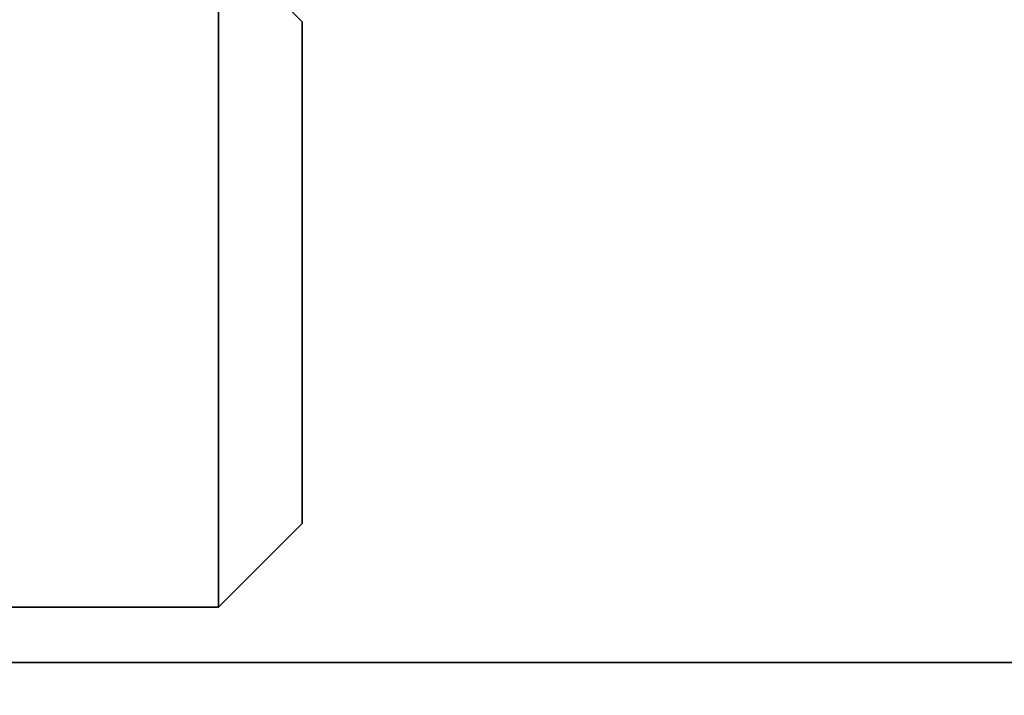
# Model space of a CAD drawing. Extents: x 0 to 420, y 0 to 297.
# Drawn here: x 306 to 307, y 231 to 232 of the extents above; entities that cross this region are included whole.
import ezdxf
from ezdxf.enums import TextEntityAlignment as Align

# ---------------------------------------------------------------- set-up
doc = ezdxf.new("R2010")
doc.units = 0
doc.layers.get('0').update_dxf_attribs({"lineweight": 13})
doc.styles.get("Standard").update_dxf_attribs({"font": 'isocp.shx'})
doc.dimstyles.get("Standard").update_dxf_attribs({"dimtxt": 2.5, "dimasz": 2.5, "dimexe": 1.25, "dimexo": 0.625, "dimtad": 1, "dimcen": 2.5, "dimadec": 0, "dimazin": 0, "dimtfac": 1, "dimtmove": 0, "dimatfit": 0, "dimfxl": 1, "dimarcsym": 0})

# ---------------------------------------------------------------- blocks, each defined once
blk = doc.blocks.new('*D92')
at = {"color": 230, "lineweight": 13}
blk.add_line((298.58067, 226.818876), (298.58067, 257.701126), dxfattribs=at)
at = {"color": 230, "lineweight": 13, "ltscale": 0.248931}
blk.add_line((303.080668, 247.743876), (303.080668, 257.701126), dxfattribs=at)
at = {"color": 230, "lineweight": 13, "ltscale": 0.497653}
blk.add_line((288.174543, 255.701125), (308.080669, 255.701125), dxfattribs=at)
at = {"color": 230, "lineweight": 13}
for points in [[(296.648816, 255.183488), (298.58067, 255.701125), (296.648816, 256.218764)], [(305.01252, 256.218764), (303.080668, 255.701125), (305.01252, 255.183488)]]:
    blk.add_lwpolyline(points, dxfattribs=at)
for s, p, p2 in [('15', (291.042744, 256.701125), (294.912486, 256.701125)), ('"', (296.314026, 252.701125), (297.780691, 252.701125)), ('0.59', (288.174543, 252.701125), (296.314021, 252.701125))]:
    blk.add_text(s, height=2, dxfattribs=at).set_placement(p, p2, align=Align.FIT)
blk = doc.blocks.new('*D94')
at = {"color": 230, "lineweight": 13, "ltscale": 0.236741}
blk.add_line((298.58067, 261.157562), (298.58067, 270.627196), dxfattribs=at)
at = {"color": 230, "lineweight": 13}
for p, q in [((313.580668, 241.048876), (313.580668, 270.627196)), ((298.58067, 224.818877), (298.58067, 257.585175))]:
    blk.add_line(p, q, dxfattribs=at)
at = {"color": 230, "lineweight": 13, "ltscale": 0.375}
blk.add_line((298.58067, 268.627199), (313.580668, 268.627199), dxfattribs=at)
at = {"color": 230, "lineweight": 13}
for points in [[(300.51252, 269.144833), (298.58067, 268.627199), (300.51252, 268.10956)], [(311.648816, 268.10956), (313.580668, 268.627199), (311.648816, 269.144833)]]:
    blk.add_lwpolyline(points, dxfattribs=at)
for s, p, p2 in [('50', (304.145797, 269.627197), (308.015538, 269.627197)), ('"', (309.417076, 265.627199), (310.883741, 265.627199)), ('1.97', (301.277594, 265.627199), (309.417076, 265.627199))]:
    blk.add_text(s, height=2, dxfattribs=at).set_placement(p, p2, align=Align.FIT)
blk = doc.blocks.new('*D95')
at = {"color": 230, "lineweight": 13}
for p, q in [((298.58067, 224.818877), (298.58067, 276.529573)), ((338.330928, 232.258876), (338.330928, 276.529573)), ((298.58067, 274.529571), (338.330928, 274.529571))]:
    blk.add_line(p, q, dxfattribs=at)
for points in [[(300.51252, 275.047211), (298.58067, 274.529571), (300.51252, 274.011932)], [(336.399076, 274.011932), (338.330928, 274.529571), (336.399076, 275.047211)]]:
    blk.add_lwpolyline(points, dxfattribs=at)
for s, p, p2 in [('132.5', (313.318623, 275.529575), (323.592973, 275.529575)), ('"', (321.792205, 271.529571), (323.258871, 271.529571)), ('5.22', (313.652724, 271.529571), (321.792206, 271.529571))]:
    blk.add_text(s, height=2, dxfattribs=at).set_placement(p, p2, align=Align.FIT)
blk = doc.blocks.new('*D96')
at = {"color": 230, "lineweight": 13}
for p, q in [((298.58067, 224.818877), (298.58067, 285.020842)), ((342.230928, 222.358877), (342.230928, 285.020842)), ((298.58067, 283.02084), (342.230928, 283.02084))]:
    blk.add_line(p, q, dxfattribs=at)
for points in [[(300.51252, 283.53848), (298.58067, 283.02084), (300.51252, 282.503206)], [(340.299076, 282.503206), (342.230928, 283.02084), (340.299076, 283.53848)]]:
    blk.add_lwpolyline(points, dxfattribs=at)
for s, p, p2 in [('145.5', (315.268623, 284.020843), (325.542973, 284.020843)), ('"', (323.742205, 280.020845), (325.208871, 280.020845)), ('5.73', (315.602724, 280.020845), (323.742204, 280.020845))]:
    blk.add_text(s, height=2, dxfattribs=at).set_placement(p, p2, align=Align.FIT)
blk = doc.blocks.new('BLOCK67')
at = {"color": 7, "lineweight": 35, "ltscale": 0.073971}
blk.add_line((-105.8494, 31.0411), (-105.8494, 34), dxfattribs=at)
at = {"color": 7, "lineweight": 35, "ltscale": 0.017678}
for p, q in [((-105.3494, 33.5), (-105.8494, 34)), ((-105.3494, 30.5), (-105.8494, 30))]:
    blk.add_line(p, q, dxfattribs=at)
at = {"color": 7, "lineweight": 35, "ltscale": 0.055478}
blk.add_line((-105.3494, 31.2809), (-105.3494, 33.5), dxfattribs=at)
at = {"color": 7, "lineweight": 35, "ltscale": 0.019522}
blk.add_line((-105.3494, 30.5), (-105.3494, 31.2809), dxfattribs=at)
at = {"color": 7, "lineweight": 35, "ltscale": 0.026029}
blk.add_line((-105.8494, 30), (-105.8494, 31.0411), dxfattribs=at)
at = {"color": 7, "lineweight": 35, "ltscale": 0.0825}
blk.add_line((-109.1494, 30), (-105.8494, 30), dxfattribs=at)
at = {"color": 7, "lineweight": 35}
blk.add_lwpolyline([(-89.8209, 29.6678), (-133.6494, 29.6678), (-136.9828, 23.0011), (-140.3161, 36.3345), (-143.6494, 29.6678)], dxfattribs=at)

msp = doc.modelspace()

# ---------------------------------------------------------------- block references
at = {"lineweight": 0, "xscale": 0.3, "yscale": 0.3, "zscale": 0.3}
msp.add_blockref('BLOCK67', (337.775499, 221.818877), dxfattribs=at)

# ---------------------------------------------------------------- dimensions: what is measured, and where the dimension line sits
at = {"color": 0, "lineweight": 0}
for base, p1, picture, middle in [((298.580668, 283.020842), (342.230928, 222.358877), '*D96', (320.405798, 283.020842)), ((298.580668, 274.529571), (338.330928, 232.258877), '*D95', (318.455798, 274.529571)), ((298.580668, 268.627197), (313.580668, 241.048877), '*D94', (306.080668, 268.627197)), ((298.580668, 255.701125), (303.080668, 245.743877), '*D92', (292.977616, 255.701125))]:
    dim = msp.add_linear_dim(base=base, p1=p1, p2=(298.580668, 224.818877), angle=179.999046, dimstyle='STANDARD', override={"dimlfac": 3.333333}, dxfattribs=at)
    dim.commit()
    dim.dimension.update_dxf_attribs({"geometry": picture, "text_midpoint": middle, "dimtype": 160, "oblique_angle": 89.999523})

doc.saveas('drawing.dxf')
